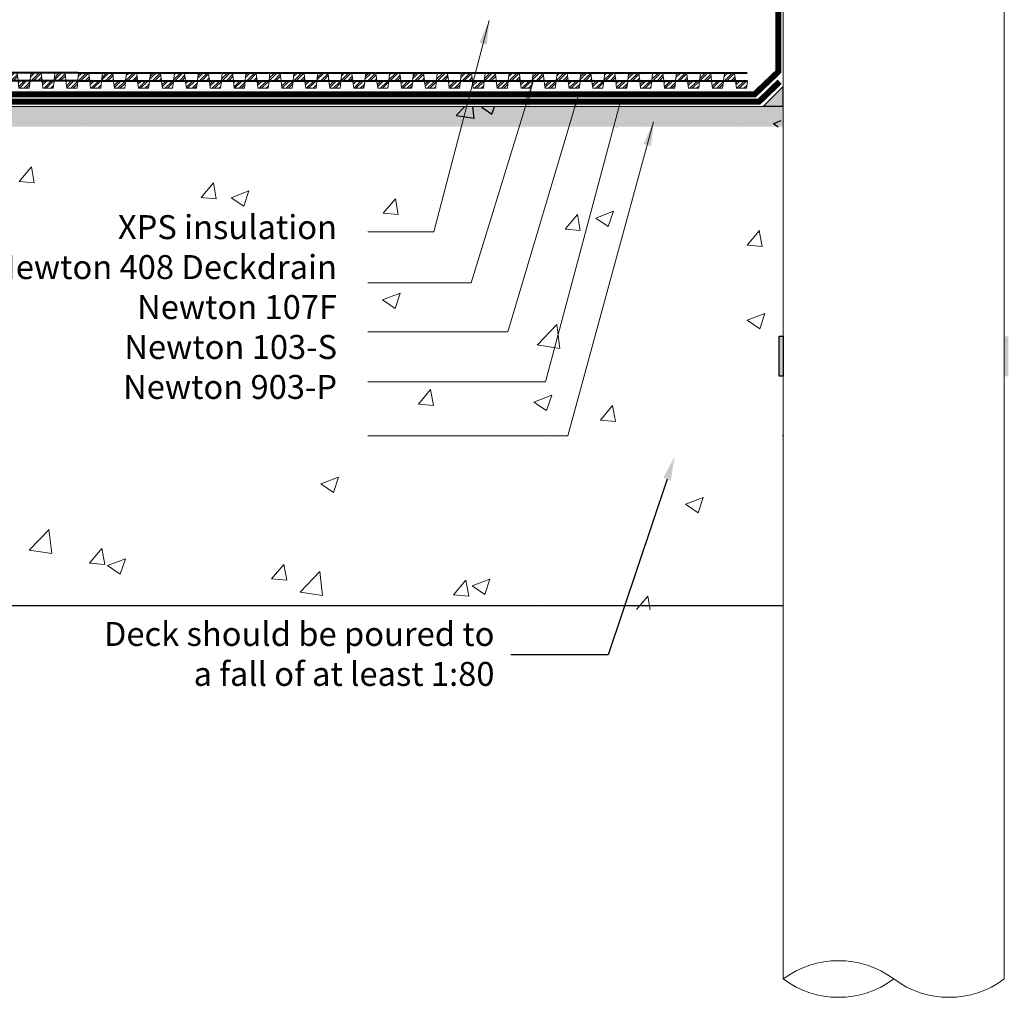
# Model space of a CAD drawing. Units: millimetres. Extents: x 1450 to 6449, y -660 to 530.
# Drawn here: x 5231 to 5724, y -584 to -95 of the extents above; entities that cross this region are included whole.
import ezdxf
from ezdxf import colors
from ezdxf.entities.mleader import LeaderData, LeaderLine
from ezdxf.math import Vec2, Vec3

# ---------------------------------------------------------------- set-up
doc = ezdxf.new("R2010")
doc.units = ezdxf.units.MM
doc.header["$LTSCALE"] = 10
for name, color, linetype in [('Leaders', 7, 'Continuous'), ('Newton Waterproofing', 5, 'Continuous'), ('Notes', 7, 'Continuous'), ('Structure', 7, 'Continuous')]:
    doc.layers.add(name, color=color, linetype=linetype)
doc.styles.add('CITY', font='cityb___.ttf', dxfattribs={"height": 15})
doc.styles.get("Standard").update_dxf_attribs({"font": 'arial.ttf'})
doc.linetypes.add('BATTING', pattern='A,0.00254,-2.54,[134,ltypeshp.shx,S=2.54,R=0,X=-2.54,Y=0],-5.08,[134,ltypeshp.shx,S=2.54,R=180,X=2.54,Y=0],-2.54', length=10.16254)
doc.dimstyles.new('1X4', dxfattribs={"dimtxt": 3, "dimasz": 12, "dimexe": 0.8, "dimexo": 1, "dimgap": 2, "dimtad": 0, "dimdec": 0, "dimlfac": 4, "dimrnd": 0.05, "dimdsep": 46, "dimtxsty": 'CITY', "dimcen": -5, "dimclrd": 7, "dimclre": 2, "dimclrt": 7, "dimadec": 0, "dimazin": 0, "dimtfac": 1, "dimtdec": 0, "dimtofl": 0, "dimtmove": 0, "dimatfit": 0, "dimfxl": 1, "dimtolj": 1, "dimtzin": 0, "dimlwd": 15, "dimlwe": 18, "dimarcsym": 0})

# ---------------------------------------------------------------- blocks, each defined once
blk = doc.blocks.new('208')
at = {"layer": 'Newton Waterproofing', "linetype": 'BATTING', "lineweight": 13, "ltscale": 25}
h = blk.add_hatch(dxfattribs=at)
h.set_pattern_fill('ANSI32', color=256, scale=0.25)
h.set_pattern_definition([(45, (-19687.5685, -977.7328), (-1.68379802, 1.68379802), []), (45, (-19686.446, -977.7328), (-1.68379802, 1.68379802), [])])
h.paths.add_polyline_path([(-83.89, 0), (-77.9, 0), (-78.34, 3.5), (-83.45, 3.5)])
h.paths.add_polyline_path([(-71.91, -0.5), (-77.9, -0.5), (-77.46, -4), (-72.34, -4)])
h.paths.add_polyline_path([(-71.91, 0), (-65.91, 0), (-66.35, 3.5), (-71.47, 3.5)])
h.paths.add_polyline_path([(-59.92, -0.5), (-65.91, -0.5), (-65.48, -4), (-60.36, -4)])
h.paths.add_polyline_path([(-47.94, -0.5), (-53.93, -0.5), (-53.49, -4), (-48.38, -4)])
h.paths.add_polyline_path([(-35.95, -0.5), (-41.95, -0.5), (-41.51, -4), (-36.39, -4)])
h.paths.add_polyline_path([(-47.94, 0), (-41.95, 0), (-42.38, 3.5), (-47.5, 3.5)])
h.paths.add_polyline_path([(-59.92, 0), (-53.93, 0), (-54.37, 3.5), (-59.48, 3.5)])
h.paths.add_polyline_path([(-35.95, 0), (-29.96, 0), (-30.4, 3.5), (-35.52, 3.5)])
h.paths.add_polyline_path([(-23.97, -0.5), (-29.96, -0.5), (-29.52, -4), (-24.41, -4)])
h.paths.add_polyline_path([(-23.97, 0), (-17.98, 0), (-18.41, 3.5), (-23.53, 3.5)])
h.paths.add_polyline_path([(-11.98, -0.5), (-17.98, -0.5), (-17.54, -4), (-12.42, -4)])
h.paths.add_polyline_path([(-11.98, 0), (-5.99, 0), (-6.43, 3.5), (-11.55, 3.5)])
h.paths.add_polyline_path([(0, -0.5), (-5.99, -0.5), (-5.55, -4), (-0.44, -4)])
for points in [[(-83.89, 4), (-0.11, 4)], [(-77.9, 0), (-78.34, 3.5), (-83.45, 3.5), (-83.89, 0)], [(-83.89, 3.5), (-0.11, 3.5)], [(-83.89, 0), (0, 0)], [(-65.91, 0), (-66.35, 3.5), (-71.47, 3.5), (-71.91, 0)], [(-53.93, 0), (-54.37, 3.5), (-59.48, 3.5), (-59.92, 0)], [(-41.95, 0), (-42.38, 3.5), (-47.5, 3.5), (-47.94, 0)], [(-29.96, 0), (-30.4, 3.5), (-35.52, 3.5), (-35.95, 0)], [(-17.98, 0), (-18.41, 3.5), (-23.53, 3.5), (-23.97, 0)], [(-5.99, 0), (-6.43, 3.5), (-11.55, 3.5), (-11.98, 0)], [(-83.89, -0.5), (0, -0.5)], [(-77.9, -0.5), (-77.46, -4), (-72.34, -4), (-71.91, -0.5)], [(-65.91, -0.5), (-65.48, -4), (-60.36, -4), (-59.92, -0.5)], [(-53.93, -0.5), (-53.49, -4), (-48.38, -4), (-47.94, -0.5)], [(-41.95, -0.5), (-41.51, -4), (-36.39, -4), (-35.95, -0.5)], [(-29.96, -0.5), (-29.52, -4), (-24.41, -4), (-23.97, -0.5)], [(-17.98, -0.5), (-17.54, -4), (-12.42, -4), (-11.98, -0.5)], [(-5.99, -0.5), (-5.55, -4), (-0.44, -4), (0, -0.5)]]:
    blk.add_lwpolyline(points, dxfattribs=at)

msp = doc.modelspace()

# ---------------------------------------------------------------- hatches: boundary and pattern name
h = msp.add_hatch(color=30)
h.dxf.hatch_style = 1
h.paths.add_polyline_path([(5613, -138.1), (5603, -138.1), (5613, -128.1)])
at = {"layer": 'Leaders'}
h = msp.add_hatch(dxfattribs=at)
h.set_pattern_fill('AR-CONC', color=256, scale=0.4)
h.paths.add_polyline_path([(5612, -148.15), (5612, -138.15), (4927.33, -138.15), (4927.33, -148.15)])
at = {"layer": 'Newton Waterproofing', "lineweight": 13}
h = msp.add_hatch(color=84, dxfattribs=at)
h.dxf.hatch_style = 1
h.set_gradient(color1=(255, 255, 255), color2=(76, 153, 153), rotation=90, tint=1)
h.paths.add_polyline_path([(5613, -138.15), (4927.33, -138.15), (4927.33, -148.15), (5613, -148.15)])
at = {"layer": 'Newton Waterproofing'}
h = msp.add_hatch(color=6, dxfattribs=at)
h.dxf.hatch_style = 1
h.paths.add_polyline_path([(5610.98, -253.09), (5613, -253.09), (5613, -273.09), (5610.98, -273.09)])
h.paths.add_polyline_path([(5723.65, -253.09), (5725.63, -253.09), (5725.63, -273.09), (5723.65, -273.09)])
at = {"layer": 'Structure', "lineweight": 13}
h = msp.add_hatch(dxfattribs=at)
h.set_pattern_fill('AR-CONC', scale=0.5)
h.paths.add_polyline_path([(6408.45, -388.09), (6409.46, -138.17), (5723.65, -138.17), (5723.65, -230.47), (5725.65, -230.47), (5725.65, -250.47), (5723.65, -250.47), (5722.64, -388.09)])
h.paths.add_polyline_path([(5611, -230.47), (5613, -230.47), (5613, -148.15), (4927.09, -148.15), (4926.1, -385.73), (5613, -390.45), (5613, -250.47), (5611, -250.47)])
h.paths.add_polyline_path([(5942.71, -328.01), (6148.09, -328.01), (6148.09, -192.56), (5942.71, -192.56)], flags=16)
h.paths.add_polyline_path([(5218.21, -311.78), (5393.81, -311.78), (5393.81, -189.51), (5218.21, -189.51)], flags=16)

# ---------------------------------------------------------------- linework, layer by layer
for points in [[(5613, -138.1), (5613, -128.1)], [(5613, -138.1), (4927.33, -138.15)], [(5613, -388.09), (4925.66, -388.09), (4926.1, -322.83)]]:
    msp.add_lwpolyline(points)
at = {"layer": 'Newton Waterproofing', "color": 84, "const_width": 3}
msp.add_lwpolyline([(5610.5, 14.11), (5610.5, -120.65), (5598.68, -131.93), (4927.34, -131.93)], dxfattribs=at)
at = {"layer": 'Newton Waterproofing', "color": 1, "lineweight": 13, "const_width": 3}
msp.add_lwpolyline([(4927.33, -135.65), (5600.86, -135.65), (5611.21, -125.62)], dxfattribs=at)
at = {"layer": 'Newton Waterproofing', "color": 30}
msp.add_lwpolyline([(5613, -138.1), (5603, -138.1), (5613, -128.1)], dxfattribs=at)
at = {"layer": 'Structure', "lineweight": 13}
for points in [[(5613, 187.66), (5613, -574.9)], [(5723.65, 187.66), (5723.65, -574.9)]]:
    msp.add_lwpolyline(points, dxfattribs=at)
at = {"layer": 'Structure'}
msp.add_lwpolyline([(5610.98, -253.09), (5613, -253.09), (5613, -273.09), (5610.98, -273.09)], close=True, dxfattribs=at)
at = {"layer": 'Structure', "lineweight": 13}
for centre, start, end in [((5640.66, -612.01), 53.2971, 126.7029), ((5640.66, -537.8), 233.2971, 306.7029), ((5695.99, -537.8), 233.2971, 306.7029)]:
    msp.add_arc(centre, 46.28, start, end, dxfattribs=at)

# ---------------------------------------------------------------- block references
at = {"layer": 'Newton Waterproofing', "linetype": 'BATTING', "lineweight": 13, "rotation": 359.9991739434969}
for p in [(5259.97, -124.93), (5343.75, -124.94), (5427.54, -124.94), (5511.32, -124.94), (5595.1, -124.94)]:
    msp.add_blockref('208', p, dxfattribs=at)

# ---------------------------------------------------------------- texts
at = {"layer": 'Notes', "ltscale": 2, "insert": (5389.66, -192.44), "char_height": 12, "attachment_point": 3, "style": 'CITY'}
msp.add_mtext_dynamic_manual_height_columns('\\A1;\\pxb0.25,sm1.1,t31;{\\fArial|b0|i0|c0|p34;XPS insulation\\P\\ptz;\\C5;Newton 408 Deckdrain\\P\\C84;Newton 107F\\P\\C1;Newton 103-S\\P\\C135;Newton 903-P}', width=404.8424, gutter_width=1, heights=[0], dxfattribs=at)
at = {"layer": 'Notes', "ltscale": 2, "insert": (5261.13, -396.14), "char_height": 12, "width": 207.336, "attachment_point": 1, "style": 'CITY'}
msp.add_mtext('\\pxqr;{\\fArial|b0|i0|c0|p34;Deck should be poured to a fall of at least 1:80}', dxfattribs=at)

# ---------------------------------------------------------------- leaders
at = {"layer": 'Leaders', "ltscale": 2}
for points in [[(5465.82, -94.92), (5438.06, -200.77), (5405.03, -200.77)], [(5487.77, -125.53), (5456.86, -226.4), (5405.03, -226.4)], [(5510.37, -132.71), (5475.22, -250.91), (5405.03, -250.91)], [(5531.28, -136.66), (5493.98, -275.95), (5405.03, -275.95)], [(5548.1, -145.72), (5505.12, -302.98), (5405.03, -302.98)]]:
    msp.add_leader(points, dimstyle='1X4', override={"dimasz": 12}, dxfattribs=at)
at = {"layer": 'Notes', "ltscale": 2}
ml = msp.add_multileader_mtext('Standard', dxfattribs=at)
ml.set_content('', color=256)
ml.set_leader_properties()
ml.build(insert=Vec2(0, 0))
ml.multileader.update_dxf_attribs({"text_right_attachment_type": 6, "dogleg_length": 0.36, "arrow_head_size": 12})
ctx = ml.context
ctx.base_point, ctx.arrow_head_size, ctx.plane_origin = Vec3(5474.62, -410.63), 12, Vec3(5512.07, -585.75)
ctx.right_attachment, ctx.text_align_type, ctx.attachment_type = 6, 2, 2
notes = []
notes.append((ctx, [(0, (1, 1, 0), (5525.44, -412.63), (-1, 0), 46.81, [(0, [(5558.68, -313.2)], 0, [])])]))
ctx.mtext.insert, ctx.mtext.alignment, ctx.mtext.flow_direction = Vec3(5476.62, -408.63), 3, 5
for ctx, leaders in notes:
    for number, flags, end, landing, length, lines in leaders:
        leader = LeaderData()
        leader.index, (leader.has_last_leader_line, leader.has_dogleg_vector, leader.attachment_direction) = number, flags
        leader.last_leader_point, leader.dogleg_vector, leader.dogleg_length = Vec3(end), Vec3(landing), length
        for number, points, colour, breaks in lines:
            line = LeaderLine()
            line.index, line.vertices, line.color, line.breaks = number, Vec3.list(points), colors.encode_raw_color(colour), breaks
            leader.lines.append(line)
        ctx.leaders.append(leader)

doc.saveas('drawing.dxf')
